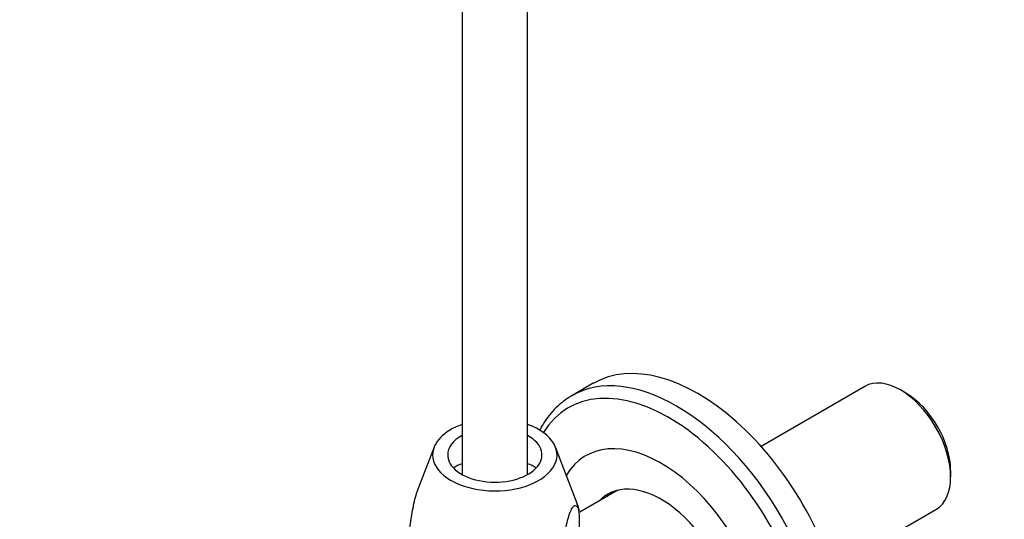
# Model space of a CAD drawing. Units: millimetres. Extents: x 0 to 1478, y 0 to 1758.
# Drawn here: x 307 to 458, y 310 to 386 of the extents above; entities that cross this region are included whole.
import ezdxf
from ezdxf import colors
from ezdxf.entities.mleader import LeaderData, LeaderLine
from ezdxf.math import Vec2, Vec3

# ---------------------------------------------------------------- set-up
doc = ezdxf.new("R2010")
doc.units = ezdxf.units.MM
doc.layers.add('DV5_Défaut', color=7, linetype='Continuous')
doc.layers.add('Défaut', color=7, linetype='Continuous')

# ---------------------------------------------------------------- blocks, each defined once
blk = doc.blocks.new('_DOT')
at = {"color": 0}
blk.add_line((0, 0), (-1, 0), dxfattribs=at)
at = {"color": 0, "const_width": 0.333}
blk.add_lwpolyline([(-0.1665, 0, 1), (0.1665, 0, 1)], format="xyb", close=True, dxfattribs=at)
blk = doc.blocks.new('SE4')
at = {"layer": 'DV5_Défaut', "color": 7, "linetype": 'Continuous'}
for p, q in [((374.79, 542.52), (374.79, 316.86)), ((384.79, 316.86), (384.79, 542.52)), ((394.83, 330.79), (391.55, 328.89)), ((436.31, 330.31), (420.46, 321.16)), ((442.58, 329.28), (441.73, 329.77)), ((370.52, 321.04), (368.05, 314.61)), ((392.36, 312.45), (389.07, 321.04)), ((449.41, 316.49), (449.41, 317.47)), ((398.6, 314.48), (392.76, 311.11)), ((431.31, 302.37), (447.16, 311.52))]:
    blk.add_line(p, q, dxfattribs=at)
for centre, radius, start, end in [((378, 309.55), 14.74, 335.2056, 8.2006), ((383.31, 308.89), 9.71, 14.1448, 21.5812)]:
    blk.add_arc(centre, radius, start, end, dxfattribs=at)
for centre, major_axis, start_param, end_param in [((410.83, 303.07), (16, -27.71), 0, 3.141593), ((407.55, 301.18), (16, -27.71), 0.001045, 3.141593), ((441.73, 320.92), (-5.43, 9.4), 3.141593, 6.283185), ((406.38, 300.5), (15.33, -26.56), 0, 3.440362), ((407.55, 301.18), (16, -27.71), 3.141593, 3.154142), ((442.58, 321.41), (4.82, -8.36), 0.785398, 2.356194), ((379.79, 319.85), (-9.5, 0), 5.266651, 6.283185), ((379.79, 319.85), (-9.5, 0), 0, 4.158127), ((379.79, 319.85), (-7.2, 0), 5.480037, 6.283185), ((379.79, 319.85), (-7.2, 0), 0, 3.944741), ((405.18, 299.81), (11.5, -19.92), 0, 3.452056), ((379.79, 314.14), (9.08, 0), -4.128917, -3.938615), ((379.79, 314.14), (9.08, 0), 0.797022, 0.987324), ((405.18, 299.81), (-8.12, 14.07), 2.965955, 6.283185), ((405.18, 299.81), (-8.12, 14.07), 0, 0.175637), ((406.24, 300.42), (8.12, -14.07), 3.20691, 3.31723), ((379.79, 310.84), (12.88, 0), 0.109169, 0.217905)]:
    blk.add_ellipse(centre, major_axis=major_axis, ratio=0.57735, start_param=start_param, end_param=end_param, dxfattribs=at)
for points, knots in [([(391.34, 328.75), (390.95, 328.51), (390.22, 328.05), (389.11, 327.06), (388.06, 325.9), (387.24, 324.73), (386.79, 323.93), (386.62, 323.61)], [0, 0, 0, 0, 0.181022, 0.403574, 0.62681, 0.851598, 1, 1, 1, 1]), ([(366.99, 310.03), (367.07, 310.49), (367.15, 310.95), (367.33, 311.86), (367.42, 312.32), (367.62, 313.19), (367.73, 313.6), (367.9, 314.18), (367.96, 314.36), (368.03, 314.56), (368.05, 314.6), (368.06, 314.64)], [0, 0, 0, 0, 0.276224, 0.276224, 0.552448, 0.552448, 0.828672, 0.828672, 0.966784, 0.966784, 1, 1, 1, 1]), ([(392.59, 311.65), (392.51, 311.77), (392.43, 311.88), (392.25, 312.04), (392.16, 312.09), (391.96, 312.09), (391.86, 312.06), (391.68, 311.89), (391.62, 311.81), (391.5, 311.63), (391.44, 311.51), (391.32, 311.25), (391.26, 311.1), (391.14, 310.77), (391.08, 310.59), (390.91, 310.02), (390.8, 309.6), (390.6, 308.72), (390.51, 308.27), (390.34, 307.37), (390.25, 306.91), (390.18, 306.44)], [0, 0, 0, 0, 0.125, 0.125, 0.25, 0.25, 0.375, 0.375, 0.4375, 0.4375, 0.5, 0.5, 0.5625, 0.5625, 0.625, 0.625, 0.75, 0.75, 0.875, 0.875, 1, 1, 1, 1]), ([(366.86, 306.29), (366.84, 306.37), (366.82, 306.46), (366.76, 306.81), (366.75, 307.13), (366.75, 307.68), (366.75, 307.88), (366.78, 308.28), (366.79, 308.49), (366.86, 309.14), (366.92, 309.59), (366.99, 310.03)], [0, 0, 0, 0, 0.111218, 0.111218, 0.407479, 0.407479, 0.555609, 0.555609, 0.703739, 0.703739, 1, 1, 1, 1])]:
    blk.add_open_spline(points, degree=3, knots=knots, dxfattribs=at)

msp = doc.modelspace()

# ---------------------------------------------------------------- block references
at = {"layer": 'Défaut'}
msp.add_blockref('SE4', (0, 0), dxfattribs=at)

# ---------------------------------------------------------------- leaders
at = {"layer": 'Défaut', "color": 7, "linetype": 'Continuous'}
ml = msp.add_multileader_mtext('Standard', dxfattribs=at)
ml.set_content('{\\pxsm0.9;\\fSolid Edge ISO|b1||i0||c0|p34;\\W1.;26/02/2018\\P}', color=256)
ml.set_leader_properties()
ml.set_arrow_properties(name='DOT')
ml.build(insert=Vec2(0, 0))
ml.multileader.update_dxf_attribs({"leader_type": 0, "dogleg_length": 0, "arrow_head_size": 12})
ctx = ml.context
ctx.base_point, ctx.char_height, ctx.arrow_head_size, ctx.landing_gap_size = Vec3(1390.41, 1750.71), 12, 12, 4.2
notes = []
notes.append((ctx, [(0, (0, 0, 0), (0, 0), (1, 0), 1, [])]))
ctx.mtext.insert = Vec3(1392.41, 1756.83)
for ctx, leaders in notes:
    for number, flags, end, landing, length, lines in leaders:
        leader = LeaderData()
        leader.index, (leader.has_last_leader_line, leader.has_dogleg_vector, leader.attachment_direction) = number, flags
        leader.last_leader_point, leader.dogleg_vector, leader.dogleg_length = Vec3(end), Vec3(landing), length
        for number, points, colour, breaks in lines:
            line = LeaderLine()
            line.index, line.vertices, line.color, line.breaks = number, Vec3.list(points), colors.encode_raw_color(colour), breaks
            leader.lines.append(line)
        ctx.leaders.append(leader)

doc.saveas('drawing.dxf')
